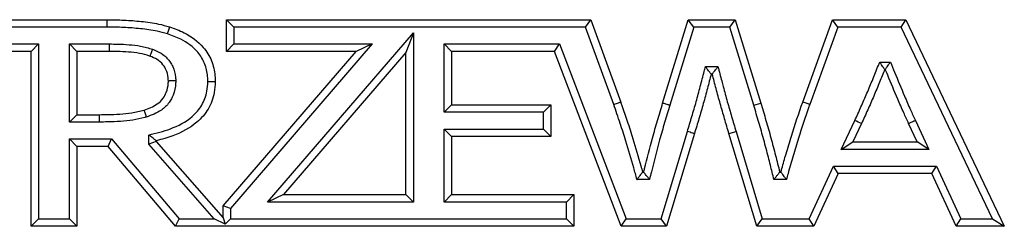
# Model space of a CAD drawing. Units: millimetres. Extents: x 75 to 6225, y 75 to 4380.
# Drawn here: x 1290 to 1357, y 3696 to 3710 of the extents above; entities that cross this region are included whole.
import ezdxf

# ---------------------------------------------------------------- set-up
doc = ezdxf.new("R2010")
doc.units = ezdxf.units.MM
doc.header["$LTSCALE"] = 15

msp = doc.modelspace()

# ---------------------------------------------------------------- linework, layer by layer
at = {"lineweight": 25}
for p, q in [((1277.63, 3709.582), (1295.991, 3709.582)), ((1295.991, 3709.582), (1295.991, 3709.082)), ((1304.09, 3707.437), (1304.09, 3709.582)), ((1304.59, 3709.082), (1304.09, 3709.582)), ((1304.09, 3709.582), (1328.792, 3709.582)), ((1328.442, 3709.082), (1328.792, 3709.582)), ((1328.792, 3709.582), (1330.819, 3704.005)), ((1333.665, 3703.931), (1335.401, 3709.582)), ((1335.771, 3709.082), (1335.401, 3709.582)), ((1335.401, 3709.582), (1338.576, 3709.582)), ((1338.207, 3709.082), (1338.576, 3709.582)), ((1338.576, 3709.582), (1340.315, 3703.931)), ((1343.161, 3704.005), (1345.188, 3709.582)), ((1345.539, 3709.082), (1345.188, 3709.582)), ((1345.188, 3709.582), (1350.138, 3709.582)), ((1349.823, 3709.082), (1350.138, 3709.582)), ((1350.138, 3709.582), (1356.823, 3695.587)), ((1295.991, 3709.082), (1278.13, 3709.082)), ((1304.59, 3709.082), (1304.59, 3707.937)), ((1328.442, 3709.082), (1304.59, 3709.082)), ((1330.348, 3703.838), (1328.442, 3709.082)), ((1335.771, 3709.082), (1334.144, 3703.786)), ((1338.207, 3709.082), (1335.771, 3709.082)), ((1339.837, 3703.784), (1338.207, 3709.082)), ((1345.539, 3709.082), (1343.632, 3703.838)), ((1349.823, 3709.082), (1345.539, 3709.082)), ((1356.032, 3696.082), (1349.823, 3709.082)), ((1306.877, 3697.228), (1316.767, 3708.701)), ((1316.767, 3708.701), (1316.267, 3707.355)), ((1316.767, 3708.701), (1316.767, 3697.228)), ((1285.655, 3707.937), (1291.367, 3707.937)), ((1290.867, 3707.437), (1286.155, 3707.437)), ((1291.367, 3707.937), (1290.867, 3707.437)), ((1290.867, 3695.582), (1290.867, 3707.437)), ((1291.367, 3707.937), (1291.367, 3696.082)), ((1293.451, 3707.937), (1296.158, 3707.937)), ((1293.451, 3702.647), (1293.451, 3707.937)), ((1293.451, 3707.937), (1293.951, 3707.437)), ((1296.155, 3707.437), (1293.951, 3707.437)), ((1293.951, 3707.437), (1293.951, 3703.147)), ((1303.864, 3696.965), (1312.891, 3707.437)), ((1304.59, 3707.937), (1304.09, 3707.437)), ((1312.891, 3707.437), (1304.09, 3707.437)), ((1313.983, 3707.937), (1304.364, 3696.779)), ((1304.59, 3707.937), (1313.983, 3707.937)), ((1313.983, 3707.937), (1312.891, 3707.437)), ((1319.351, 3707.437), (1318.851, 3707.937)), ((1318.851, 3707.937), (1326.667, 3707.937)), ((1318.851, 3703.316), (1318.851, 3707.937)), ((1326.323, 3707.437), (1319.351, 3707.437)), ((1319.351, 3707.437), (1319.351, 3703.816)), ((1326.323, 3707.437), (1326.667, 3707.937)), ((1330.857, 3695.582), (1326.323, 3707.437)), ((1326.667, 3707.937), (1331.201, 3696.082)), ((1316.267, 3707.355), (1307.968, 3697.728)), ((1316.267, 3697.728), (1316.267, 3707.355)), ((1336.563, 3706.4), (1337.411, 3706.4)), ((1348.377, 3706.713), (1349.1, 3706.713)), ((1348.764, 3706.213), (1348.715, 3706.213)), ((1337.026, 3705.9), (1336.951, 3705.9)), ((1319.351, 3703.816), (1318.851, 3703.316)), ((1319.351, 3703.816), (1326.078, 3703.816)), ((1326.078, 3703.816), (1325.578, 3703.316)), ((1326.078, 3703.816), (1326.078, 3701.671)), ((1339.837, 3703.784), (1340.315, 3703.931)), ((1293.951, 3703.147), (1293.451, 3702.647)), ((1293.951, 3703.147), (1295.477, 3703.147)), ((1325.578, 3703.316), (1318.851, 3703.316)), ((1325.578, 3702.171), (1325.578, 3703.316)), ((1295.479, 3702.647), (1293.451, 3702.647)), ((1319.351, 3701.671), (1318.851, 3702.171)), ((1318.851, 3702.171), (1325.578, 3702.171)), ((1318.851, 3697.228), (1318.851, 3702.171)), ((1326.078, 3701.671), (1325.578, 3702.171)), ((1345.775, 3700.796), (1346.687, 3702.75)), ((1347.14, 3702.539), (1346.56, 3701.296)), ((1350.919, 3701.296), (1350.339, 3702.539)), ((1350.793, 3702.748), (1351.704, 3700.796)), ((1293.451, 3701.501), (1293.951, 3701.001)), ((1293.451, 3701.501), (1296.301, 3701.501)), ((1293.451, 3696.082), (1293.451, 3701.501)), ((1296.069, 3701.001), (1296.301, 3701.501)), ((1296.301, 3701.501), (1300.886, 3696.082)), ((1298.842, 3701.149), (1298.842, 3701.769)), ((1326.078, 3701.671), (1319.351, 3701.671)), ((1319.351, 3701.671), (1319.351, 3697.728)), ((1333.557, 3696.082), (1335.339, 3702.007)), ((1335.817, 3701.86), (1333.929, 3695.582)), ((1338.16, 3701.86), (1338.639, 3702.004)), ((1340.048, 3695.582), (1338.16, 3701.86)), ((1338.639, 3702.004), (1340.42, 3696.082)), ((1296.069, 3701.001), (1293.951, 3701.001)), ((1293.951, 3701.001), (1293.951, 3695.582)), ((1300.654, 3695.582), (1296.069, 3701.001)), ((1299.342, 3701.336), (1298.842, 3701.149)), ((1303.256, 3696.082), (1298.842, 3701.149)), ((1299.342, 3701.38), (1299.342, 3701.336)), ((1299.342, 3701.336), (1303.864, 3696.146)), ((1345.775, 3700.796), (1346.56, 3701.296)), ((1351.704, 3700.796), (1345.775, 3700.796)), ((1346.56, 3701.296), (1350.919, 3701.296)), ((1351.704, 3700.796), (1350.919, 3701.296)), ((1343.596, 3696.082), (1345.245, 3699.651)), ((1345.565, 3699.151), (1345.245, 3699.651)), ((1345.245, 3699.651), (1352.234, 3699.651)), ((1351.914, 3699.151), (1352.234, 3699.651)), ((1352.234, 3699.651), (1353.883, 3696.082)), ((1332.77, 3698.756), (1331.924, 3698.756)), ((1332.304, 3699.256), (1332.379, 3699.256)), ((1342.055, 3698.756), (1341.206, 3698.756)), ((1341.598, 3699.256), (1341.676, 3699.256)), ((1345.565, 3699.151), (1343.916, 3695.582)), ((1351.914, 3699.151), (1345.565, 3699.151)), ((1353.563, 3695.582), (1351.914, 3699.151)), ((1307.968, 3697.728), (1306.877, 3697.228)), ((1307.968, 3697.728), (1316.267, 3697.728)), ((1316.767, 3697.228), (1316.267, 3697.728)), ((1319.351, 3697.728), (1318.851, 3697.228)), ((1319.351, 3697.728), (1327.638, 3697.728)), ((1327.638, 3697.728), (1327.138, 3697.228)), ((1327.638, 3697.728), (1327.638, 3695.582)), ((1304.364, 3696.779), (1303.864, 3696.965)), ((1303.864, 3696.146), (1303.864, 3696.965)), ((1304.364, 3696.779), (1304.364, 3696.082)), ((1316.767, 3697.228), (1306.877, 3697.228)), ((1327.138, 3697.228), (1318.851, 3697.228)), ((1327.138, 3696.082), (1327.138, 3697.228)), ((1303.864, 3696.146), (1304.018, 3695.736)), ((1291.367, 3696.082), (1290.867, 3695.582)), ((1293.951, 3695.582), (1290.867, 3695.582)), ((1291.367, 3696.082), (1293.451, 3696.082)), ((1293.451, 3696.082), (1293.951, 3695.582)), ((1300.654, 3695.582), (1300.886, 3696.082)), ((1327.638, 3695.582), (1300.654, 3695.582)), ((1300.886, 3696.082), (1303.256, 3696.082)), ((1304.018, 3695.736), (1303.256, 3696.082)), ((1304.364, 3696.082), (1304.018, 3695.736)), ((1304.364, 3696.082), (1327.138, 3696.082)), ((1327.638, 3695.582), (1327.138, 3696.082)), ((1330.857, 3695.582), (1331.201, 3696.082)), ((1333.929, 3695.582), (1330.857, 3695.582)), ((1331.201, 3696.082), (1333.557, 3696.082)), ((1333.929, 3695.582), (1333.557, 3696.082)), ((1340.048, 3695.582), (1340.42, 3696.082)), ((1343.916, 3695.582), (1340.048, 3695.582)), ((1340.42, 3696.082), (1343.596, 3696.082)), ((1343.916, 3695.582), (1343.596, 3696.082)), ((1353.563, 3695.582), (1353.883, 3696.082)), ((1356.823, 3695.582), (1353.563, 3695.582)), ((1353.883, 3696.082), (1356.032, 3696.082)), ((1356.032, 3696.082), (1356.823, 3695.584)), ((1356.823, 3695.587), (1356.823, 3695.584)), ((1356.823, 3695.584), (1356.823, 3695.582))]:
    msp.add_line(p, q, dxfattribs=at)
at = {"lineweight": 25, "flags": 128}
msp.add_lwpolyline([(1335.817, 3701.86), (1335.808, 3701.863), (1335.78, 3701.871), (1335.736, 3701.885), (1335.677, 3701.903), (1335.604, 3701.925), (1335.522, 3701.951), (1335.432, 3701.978), (1335.339, 3702.007)], dxfattribs=at)
at = {"lineweight": 25}
msp.add_arc((1306.378, 3615.72), 95.912, 64.84941, 65.1481, dxfattribs=at)
for points, knots in [([(1295.991, 3709.582), (1296.38, 3709.578), (1297.159, 3709.568), (1298.332, 3709.475), (1299.366, 3709.339), (1299.994, 3709.169), (1300.238, 3709.102)], [0, 0, 0, 0, 0.272065, 0.545189, 0.822702, 1, 1, 1, 1]), ([(1300.091, 3708.624), (1299.862, 3708.686), (1299.265, 3708.849), (1298.271, 3708.978), (1297.133, 3709.068), (1296.371, 3709.078), (1295.991, 3709.082)], [0, 0, 0, 0, 0.172235, 0.448361, 0.724355, 1, 1, 1, 1]), ([(1300.238, 3709.102), (1300.237, 3709.097), (1300.233, 3709.086), (1300.208, 3709.004), (1300.171, 3708.882), (1300.131, 3708.754), (1300.104, 3708.666), (1300.093, 3708.631), (1300.091, 3708.624)], [0, 0, 0, 0, 0.214597, 0.429193, 0.643814, 0.858486, 0.973087, 1, 1, 1, 1]), ([(1300.238, 3709.102), (1300.573, 3708.979), (1301.421, 3708.67), (1302.469, 3707.906), (1303.133, 3706.825), (1303.321, 3705.994), (1303.332, 3705.51), (1303.335, 3705.376)], [0, 0, 0, 0, 0.205142, 0.518767, 0.721723, 0.922543, 1, 1, 1, 1]), ([(1302.835, 3705.376), (1302.832, 3705.497), (1302.823, 3705.916), (1302.664, 3706.63), (1302.088, 3707.566), (1301.158, 3708.234), (1300.398, 3708.512), (1300.091, 3708.624)], [0, 0, 0, 0, 0.078917, 0.274428, 0.470142, 0.786333, 1, 1, 1, 1]), ([(1296.158, 3707.937), (1296.158, 3707.923), (1296.158, 3707.887), (1296.158, 3707.795), (1296.157, 3707.667), (1296.156, 3707.54), (1296.156, 3707.454), (1296.155, 3707.443), (1296.155, 3707.437)], [0, 0, 0, 0, 0.052587, 0.14141, 0.356061, 0.570709, 0.785354, 1, 1, 1, 1]), ([(1298.915, 3707.112), (1298.907, 3707.114), (1298.673, 3707.195), (1298.189, 3707.322), (1297.456, 3707.396), (1296.775, 3707.433), (1296.342, 3707.436), (1296.155, 3707.437)], [0, 0, 0, 0, 0.008932, 0.266059, 0.535183, 0.798955, 1, 1, 1, 1]), ([(1296.158, 3707.937), (1296.348, 3707.936), (1296.793, 3707.933), (1297.502, 3707.893), (1298.3, 3707.817), (1298.821, 3707.661), (1299.087, 3707.581)], [0, 0, 0, 0, 0.191404, 0.45096, 0.718933, 1, 1, 1, 1]), ([(1299.087, 3707.581), (1299.085, 3707.574), (1299.072, 3707.54), (1299.04, 3707.453), (1298.994, 3707.327), (1298.95, 3707.208), (1298.92, 3707.127), (1298.916, 3707.117), (1298.915, 3707.112)], [0, 0, 0, 0, 0.026662, 0.14152, 0.356193, 0.570812, 0.785406, 1, 1, 1, 1]), ([(1299.087, 3707.581), (1299.136, 3707.562), (1299.383, 3707.465), (1299.834, 3707.229), (1300.241, 3706.819), (1300.525, 3706.294), (1300.645, 3705.854), (1300.658, 3705.519), (1300.661, 3705.43)], [0, 0, 0, 0, 0.054565, 0.279985, 0.530607, 0.647215, 0.906615, 1, 1, 1, 1]), ([(1300.161, 3705.428), (1300.158, 3705.502), (1300.148, 3705.766), (1300.054, 3706.111), (1299.839, 3706.513), (1299.519, 3706.829), (1299.162, 3707.015), (1298.957, 3707.095), (1298.915, 3707.112)], [0, 0, 0, 0, 0.098542, 0.353152, 0.467451, 0.705308, 0.939143, 1, 1, 1, 1]), ([(1335.339, 3702.007), (1335.442, 3702.343), (1335.648, 3703.017), (1335.942, 3704.033), (1336.22, 3705.053), (1336.421, 3705.843), (1336.535, 3706.292), (1336.563, 3706.4)], [0, 0, 0, 0, 0.231751, 0.463509, 0.695267, 0.927021, 1, 1, 1, 1]), ([(1336.951, 3705.9), (1336.948, 3705.904), (1336.942, 3705.912), (1336.895, 3705.973), (1336.823, 3706.065), (1336.72, 3706.198), (1336.628, 3706.315), (1336.573, 3706.386), (1336.564, 3706.398), (1336.563, 3706.4)], [0, 0, 0, 0, 0.160111, 0.319705, 0.491258, 0.697422, 0.947441, 0.994895, 1, 1, 1, 1]), ([(1337.026, 3705.9), (1337.029, 3705.904), (1337.035, 3705.912), (1337.082, 3705.973), (1337.154, 3706.066), (1337.256, 3706.199), (1337.347, 3706.316), (1337.401, 3706.386), (1337.41, 3706.398), (1337.411, 3706.4)], [0, 0, 0, 0, 0.160759, 0.321005, 0.493153, 0.699598, 0.949365, 0.994879, 1, 1, 1, 1]), ([(1337.411, 3706.4), (1337.496, 3706.077), (1337.615, 3705.626), (1337.825, 3704.835), (1338.045, 3704.027), (1338.339, 3703.014), (1338.539, 3702.341), (1338.639, 3702.004)], [0, 0, 0, 0, 0.219101, 0.306849, 0.538024, 0.769196, 1, 1, 1, 1]), ([(1346.687, 3702.75), (1346.828, 3703.057), (1347.111, 3703.672), (1347.513, 3704.604), (1347.907, 3705.539), (1348.189, 3706.244), (1348.346, 3706.636), (1348.377, 3706.713)], [0, 0, 0, 0, 0.235421, 0.470987, 0.706552, 0.942121, 1, 1, 1, 1]), ([(1348.715, 3706.213), (1348.599, 3705.925), (1348.358, 3705.322), (1347.973, 3704.409), (1347.569, 3703.47), (1347.283, 3702.85), (1347.14, 3702.539)], [0, 0, 0, 0, 0.2327, 0.487515, 0.743304, 1, 1, 1, 1]), ([(1348.715, 3706.213), (1348.712, 3706.217), (1348.706, 3706.226), (1348.662, 3706.291), (1348.595, 3706.389), (1348.499, 3706.531), (1348.421, 3706.647), (1348.378, 3706.711), (1348.377, 3706.713)], [0, 0, 0, 0, 0.1699274, 0.3394114, 0.5197979, 0.7297903, 0.9946341, 1, 1, 1, 1]), ([(1348.764, 3706.213), (1348.767, 3706.217), (1348.773, 3706.226), (1348.817, 3706.291), (1348.883, 3706.39), (1348.979, 3706.532), (1349.056, 3706.647), (1349.099, 3706.711), (1349.1, 3706.713)], [0, 0, 0, 0, 0.170414, 0.340389, 0.521202, 0.731354, 0.99462, 1, 1, 1, 1]), ([(1350.339, 3702.539), (1350.228, 3702.782), (1349.977, 3703.334), (1349.499, 3704.431), (1349.091, 3705.414), (1348.816, 3706.087), (1348.764, 3706.213)], [0, 0, 0, 0, 0.200811, 0.454844, 0.897742, 1, 1, 1, 1]), ([(1349.1, 3706.713), (1349.194, 3706.483), (1349.51, 3705.71), (1349.959, 3704.627), (1350.433, 3703.537), (1350.683, 3702.99), (1350.793, 3702.748)], [0, 0, 0, 0, 0.172589, 0.581486, 0.815143, 1, 1, 1, 1]), ([(1298.512, 3703.46), (1298.822, 3703.572), (1299.31, 3703.748), (1299.803, 3704.217), (1300.068, 3704.711), (1300.151, 3705.124), (1300.159, 3705.385), (1300.161, 3705.428)], [0, 0, 0, 0, 0.35298, 0.553761, 0.718209, 0.952714, 1, 1, 1, 1]), ([(1300.661, 3705.43), (1300.659, 3705.377), (1300.649, 3705.053), (1300.544, 3704.535), (1300.205, 3703.908), (1299.605, 3703.331), (1299.019, 3703.114), (1298.66, 3702.982)], [0, 0, 0, 0, 0.046573, 0.284972, 0.456073, 0.667561, 1, 1, 1, 1]), ([(1300.661, 3705.43), (1300.656, 3705.43), (1300.619, 3705.43), (1300.526, 3705.43), (1300.39, 3705.429), (1300.263, 3705.429), (1300.177, 3705.428), (1300.166, 3705.428), (1300.161, 3705.428)], [0, 0, 0, 0, 0.020551, 0.141831, 0.356523, 0.571063, 0.78553, 1, 1, 1, 1]), ([(1336.951, 3705.9), (1336.869, 3705.575), (1336.698, 3704.906), (1336.423, 3703.898), (1336.128, 3702.876), (1335.92, 3702.198), (1335.817, 3701.86)], [0, 0, 0, 0, 0.239598, 0.493407, 0.747151, 1, 1, 1, 1]), ([(1338.16, 3701.86), (1338.06, 3702.198), (1337.859, 3702.874), (1337.564, 3703.892), (1337.289, 3704.902), (1337.112, 3705.572), (1337.026, 3705.9)], [0, 0, 0, 0, 0.251832, 0.504649, 0.75759, 1, 1, 1, 1]), ([(1298.842, 3701.769), (1299.331, 3701.892), (1300.367, 3702.153), (1301.651, 3702.806), (1302.473, 3703.757), (1302.797, 3704.608), (1302.824, 3705.161), (1302.835, 3705.376)], [0, 0, 0, 0, 0.257774, 0.546572, 0.717859, 0.889878, 1, 1, 1, 1]), ([(1303.335, 3705.376), (1303.323, 3705.13), (1303.29, 3704.487), (1302.912, 3703.5), (1301.98, 3702.417), (1300.701, 3701.751), (1299.722, 3701.483), (1299.342, 3701.38)], [0, 0, 0, 0, 0.120061, 0.313657, 0.503269, 0.80747, 1, 1, 1, 1]), ([(1303.335, 3705.376), (1303.33, 3705.376), (1303.319, 3705.376), (1303.232, 3705.376), (1303.106, 3705.376), (1302.972, 3705.376), (1302.879, 3705.376), (1302.842, 3705.376), (1302.835, 3705.376)], [0, 0, 0, 0, 0.214602, 0.429204, 0.643828, 0.858499, 0.972504, 1, 1, 1, 1]), ([(1295.477, 3703.147), (1295.664, 3703.148), (1296.132, 3703.152), (1296.868, 3703.181), (1297.698, 3703.263), (1298.235, 3703.393), (1298.512, 3703.46)], [0, 0, 0, 0, 0.1836143, 0.4591833, 0.721458, 1, 1, 1, 1]), ([(1298.512, 3703.46), (1298.513, 3703.454), (1298.516, 3703.444), (1298.542, 3703.362), (1298.58, 3703.241), (1298.62, 3703.111), (1298.647, 3703.023), (1298.658, 3702.988), (1298.66, 3702.982)], [0, 0, 0, 0, 0.214531, 0.42906, 0.643639, 0.858323, 0.977415, 1, 1, 1, 1]), ([(1330.348, 3703.838), (1330.359, 3703.842), (1330.394, 3703.855), (1330.481, 3703.885), (1330.603, 3703.929), (1330.722, 3703.971), (1330.804, 3704), (1330.814, 3704.004), (1330.819, 3704.005)], [0, 0, 0, 0, 0.0447018, 0.1414082, 0.3560629, 0.5707107, 0.7853553, 1, 1, 1, 1]), ([(1331.924, 3698.756), (1331.851, 3699.021), (1331.611, 3699.891), (1331.242, 3701.16), (1330.78, 3702.587), (1330.496, 3703.41), (1330.348, 3703.838)], [0, 0, 0, 0, 0.154929, 0.508824, 0.744742, 1, 1, 1, 1]), ([(1330.819, 3704.005), (1330.847, 3703.927), (1330.995, 3703.496), (1331.28, 3702.665), (1331.72, 3701.307), (1332.057, 3700.152), (1332.265, 3699.399), (1332.304, 3699.256)], [0, 0, 0, 0, 0.05023, 0.2748, 0.529077, 0.910609, 1, 1, 1, 1]), ([(1332.379, 3699.256), (1332.399, 3699.337), (1332.59, 3700.109), (1332.89, 3701.276), (1333.312, 3702.75), (1333.547, 3703.537), (1333.665, 3703.931)], [0, 0, 0, 0, 0.051554, 0.491992, 0.745414, 1, 1, 1, 1]), ([(1334.144, 3703.786), (1334.143, 3703.783), (1334.026, 3703.391), (1333.792, 3702.608), (1333.362, 3701.111), (1333.034, 3699.823), (1332.813, 3698.929), (1332.77, 3698.756)], [0, 0, 0, 0, 0.001617, 0.235814, 0.470018, 0.897559, 1, 1, 1, 1]), ([(1334.144, 3703.786), (1334.127, 3703.791), (1334.092, 3703.802), (1334.004, 3703.828), (1333.885, 3703.864), (1333.764, 3703.901), (1333.681, 3703.926), (1333.671, 3703.929), (1333.665, 3703.931)], [0, 0, 0, 0, 0.066317, 0.141414, 0.356062, 0.570709, 0.785354, 1, 1, 1, 1]), ([(1341.206, 3698.756), (1341.127, 3699.08), (1341.004, 3699.582), (1340.779, 3700.479), (1340.52, 3701.443), (1340.191, 3702.617), (1339.955, 3703.395), (1339.837, 3703.784)], [0, 0, 0, 0, 0.191871, 0.29786, 0.532047, 0.766237, 1, 1, 1, 1]), ([(1340.315, 3703.931), (1340.433, 3703.54), (1340.671, 3702.757), (1341.003, 3701.575), (1341.315, 3700.408), (1341.506, 3699.633), (1341.598, 3699.256)], [0, 0, 0, 0, 0.252775, 0.50616, 0.759635, 1, 1, 1, 1]), ([(1341.676, 3699.256), (1341.698, 3699.336), (1341.814, 3699.747), (1342.046, 3700.564), (1342.498, 3702.073), (1342.898, 3703.239), (1343.161, 3704.005)], [0, 0, 0, 0, 0.050231, 0.257443, 0.511505, 1, 1, 1, 1]), ([(1343.632, 3703.838), (1343.613, 3703.784), (1343.348, 3703.025), (1342.959, 3701.866), (1342.504, 3700.349), (1342.24, 3699.416), (1342.091, 3698.884), (1342.055, 3698.756)], [0, 0, 0, 0, 0.032225, 0.453077, 0.688952, 0.924821, 1, 1, 1, 1]), ([(1343.632, 3703.838), (1343.62, 3703.842), (1343.585, 3703.854), (1343.498, 3703.885), (1343.377, 3703.928), (1343.258, 3703.971), (1343.176, 3704), (1343.166, 3704.004), (1343.161, 3704.005)], [0, 0, 0, 0, 0.050005, 0.141409, 0.356061, 0.570709, 0.785354, 1, 1, 1, 1]), ([(1295.477, 3703.147), (1295.477, 3703.141), (1295.477, 3703.13), (1295.477, 3703.044), (1295.478, 3702.917), (1295.478, 3702.79), (1295.479, 3702.698), (1295.479, 3702.661), (1295.479, 3702.647)], [0, 0, 0, 0, 0.214646, 0.429291, 0.643938, 0.858588, 0.943437, 1, 1, 1, 1]), ([(1298.66, 3702.982), (1298.632, 3702.974), (1298.334, 3702.891), (1297.754, 3702.771), (1296.907, 3702.681), (1296.148, 3702.653), (1295.668, 3702.648), (1295.479, 3702.647)], [0, 0, 0, 0, 0.027342, 0.289675, 0.55173, 0.822946, 1, 1, 1, 1]), ([(1350.793, 3702.748), (1350.779, 3702.742), (1350.745, 3702.726), (1350.662, 3702.688), (1350.548, 3702.635), (1350.433, 3702.582), (1350.354, 3702.546), (1350.344, 3702.541), (1350.339, 3702.539)], [0, 0, 0, 0, 0.062576, 0.141414, 0.356062, 0.570709, 0.785354, 1, 1, 1, 1]), ([(1299.342, 3701.38), (1299.338, 3701.383), (1299.33, 3701.389), (1299.269, 3701.436), (1299.177, 3701.508), (1299.045, 3701.612), (1298.927, 3701.703), (1298.856, 3701.759), (1298.844, 3701.768), (1298.842, 3701.769)], [0, 0, 0, 0, 0.159912, 0.319305, 0.490673, 0.69675, 0.946846, 0.9949, 1, 1, 1, 1]), ([(1331.924, 3698.756), (1331.925, 3698.757), (1331.933, 3698.769), (1331.986, 3698.838), (1332.075, 3698.955), (1332.177, 3699.089), (1332.248, 3699.182), (1332.295, 3699.244), (1332.301, 3699.252), (1332.304, 3699.256)], [0, 0, 0, 0, 0.0051425, 0.0479842, 0.2973922, 0.5042204, 0.6771913, 0.8383429, 1, 1, 1, 1]), ([(1332.77, 3698.756), (1332.769, 3698.757), (1332.759, 3698.77), (1332.703, 3698.841), (1332.611, 3698.959), (1332.508, 3699.091), (1332.436, 3699.183), (1332.388, 3699.244), (1332.382, 3699.252), (1332.379, 3699.256)], [0, 0, 0, 0, 0.005094, 0.053967, 0.304167, 0.510124, 0.681241, 0.840361, 1, 1, 1, 1]), ([(1341.206, 3698.756), (1341.207, 3698.757), (1341.255, 3698.818), (1341.349, 3698.938), (1341.463, 3699.083), (1341.541, 3699.183), (1341.589, 3699.244), (1341.595, 3699.252), (1341.598, 3699.256)], [0, 0, 0, 0, 0.005092, 0.259098, 0.510484, 0.681496, 0.840487, 1, 1, 1, 1]), ([(1342.055, 3698.756), (1342.054, 3698.757), (1342.045, 3698.768), (1341.993, 3698.838), (1341.904, 3698.955), (1341.803, 3699.088), (1341.732, 3699.182), (1341.685, 3699.244), (1341.679, 3699.252), (1341.676, 3699.256)], [0, 0, 0, 0, 0.005151, 0.046928, 0.29619, 0.503169, 0.676469, 0.837983, 1, 1, 1, 1])]:
    msp.add_open_spline(points, degree=3, knots=knots, dxfattribs=at)

doc.saveas('drawing.dxf')
